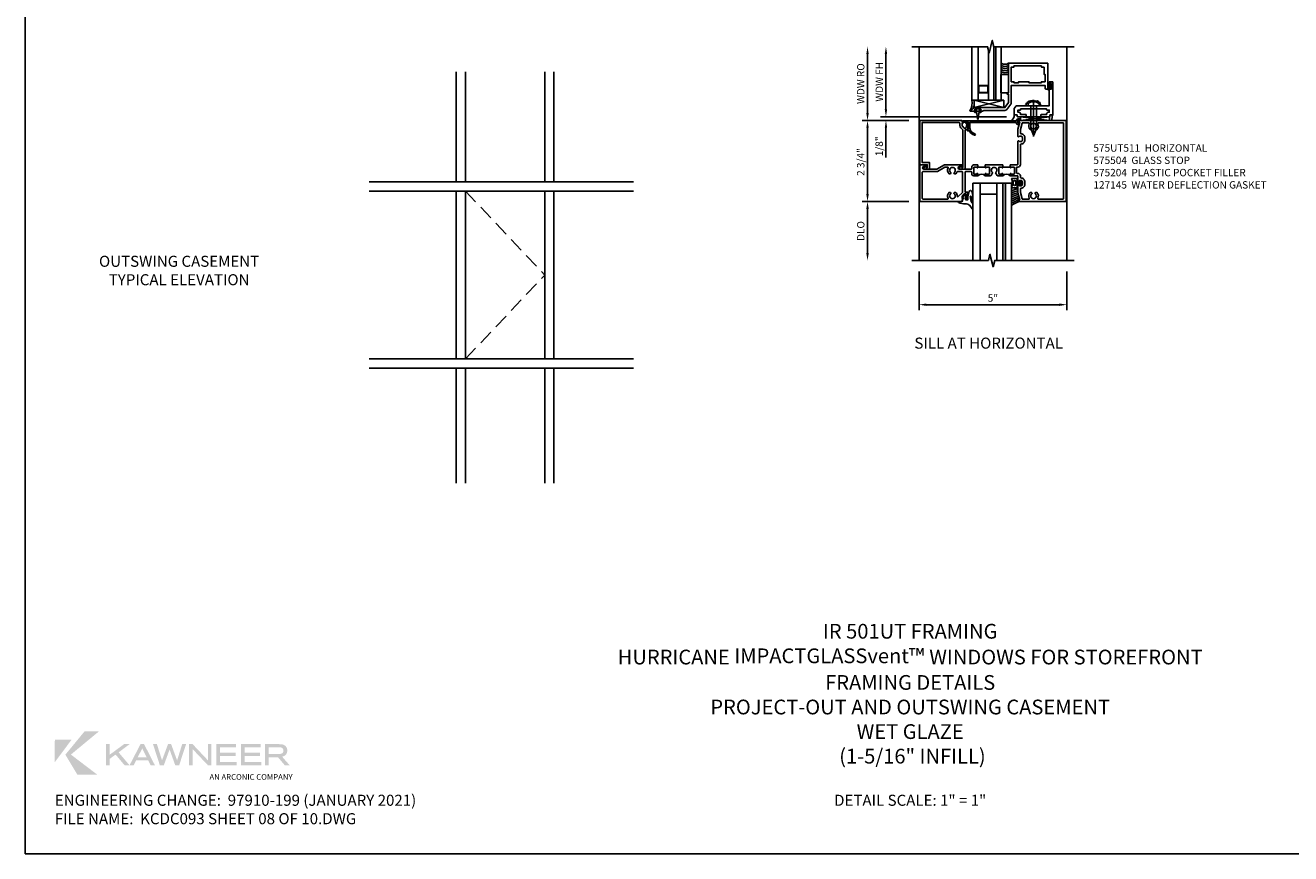
# Model space of a CAD drawing. Units: inches. Extents: x 0 to 82.6, y 0 to 51.6.
# Drawn here: x 0 to 42.9, y 0 to 28.1 of the extents above; entities that cross this region are included whole.
import ezdxf

# ---------------------------------------------------------------- set-up
doc = ezdxf.new("R2010")
doc.units = ezdxf.units.IN
doc.header["$MEASUREMENT"] = 0
doc.linetypes.add('CENTER', pattern=[2, 1.25, -0.25, 0.25, -0.25])
doc.linetypes.add('DASHED', pattern=[0.75, 0.5, -0.25])
doc.layers.get('0').update_dxf_attribs({"color": 4})
for name, color, linetype in [('CENTER LINE', 1, 'CENTER'), ('DIME', 2, 'Continuous'), ('Kawneer Logo-English', 7, 'Continuous'), ('TEXT', 3, 'Continuous')]:
    doc.layers.add(name, color=color, linetype=linetype)
doc.styles.get("Standard").update_dxf_attribs({"font": 'arial.ttf'})
doc.dimstyles.new('EXT_ON-OFF', dxfattribs={"dimscale": 2, "dimtxt": 0.125, "dimasz": 0.125, "dimexe": 0.09, "dimexo": 0.1875, "dimgap": 0.05, "dimtad": 3, "dimdec": 5, "dimzin": 3, "dimdsep": 46, "dimtxsty": 'Standard', "dimcen": 0, "dimse2": 1, "dimazin": 0, "dimtfac": 1, "dimtdec": 5, "dimtofl": 0, "dimtmove": 0, "dimatfit": 0, "dimfxl": 1, "dimfrac": 2, "dimtolj": 1, "dimtzin": 3, "dimarcsym": 0})
doc.dimstyles.new('EXT_ON-ON', dxfattribs={"dimtxt": 0.25, "dimasz": 0.25, "dimexe": 0.125, "dimexo": 0.125, "dimgap": 0.09375, "dimtad": 1, "dimdec": 4, "dimzin": 3, "dimdsep": 46, "dimlunit": 4, "dimtxsty": 'Standard', "dimcen": 0, "dimclrd": 256, "dimclre": 256, "dimclrt": 256, "dimadec": 1, "dimazin": 2, "dimtfac": 1, "dimtdec": 4, "dimtofl": 0, "dimtmove": 0, "dimatfit": 3, "dimfxl": 1, "dimfrac": 2, "dimtolj": 1, "dimtzin": 3, "dimlwd": -1, "dimlwe": -1, "dimarcsym": 0})

# ---------------------------------------------------------------- blocks, each defined once
blk = doc.blocks.new('Kawneer Logo English')
at = {"layer": 'Kawneer Logo-English'}
for points in [[(0.0002, 0.2564), (0, 0.1137), (0.0012, 0.1153), (0.0046, 0.1197), (0.0099, 0.1268), (0.0167, 0.136), (0.0248, 0.1468), (0.0339, 0.1588), (0.0435, 0.1717), (0.0535, 0.185), (0.0634, 0.1984), (0.073, 0.2112), (0.0821, 0.2234), (0.0902, 0.2342), (0.097, 0.2433), (0.1022, 0.2503), (0.1057, 0.2549), (0.1069, 0.2565)], [(0.2706, 0.0336), (0.2688, 0.035), (0.2633, 0.0391), (0.255, 0.0454), (0.2442, 0.0536), (0.2314, 0.0633), (0.2173, 0.0741), (0.202, 0.0857), (0.1863, 0.0976), (0.1706, 0.1096), (0.1553, 0.1211), (0.1411, 0.132), (0.1285, 0.1417), (0.1176, 0.15), (0.1094, 0.1563), (0.1041, 0.1604), (0.1023, 0.1619), (0.1044, 0.1637), (0.1101, 0.1683), (0.1189, 0.1757), (0.1304, 0.1851), (0.1439, 0.1963), (0.159, 0.2087), (0.1751, 0.2221), (0.1917, 0.2359), (0.2083, 0.2496), (0.2244, 0.2628), (0.2395, 0.2753), (0.253, 0.2864), (0.2644, 0.2959), (0.2731, 0.3031), (0.2788, 0.3078), (0.2808, 0.3095), (0.2799, 0.3095), (0.277, 0.3096), (0.2725, 0.3096), (0.2666, 0.3096), (0.2597, 0.3096), (0.252, 0.3096), (0.2438, 0.3096), (0.2352, 0.3096), (0.2267, 0.3096), (0.2184, 0.3095), (0.2106, 0.3095), (0.2037, 0.3095), (0.1979, 0.3095), (0.1933, 0.3095), (0.1904, 0.3095), (0.1894, 0.3095), (0.188, 0.3078), (0.1841, 0.303), (0.1781, 0.2958), (0.1702, 0.2862), (0.161, 0.2751), (0.1507, 0.2625), (0.1396, 0.2491), (0.1283, 0.2352), (0.1169, 0.2214), (0.1059, 0.208), (0.0955, 0.1955), (0.0863, 0.1843), (0.0785, 0.1748), (0.0724, 0.1675), (0.0686, 0.1627), (0.0672, 0.1612), (0.068, 0.1597), (0.0704, 0.1556), (0.0743, 0.1493), (0.0791, 0.1412), (0.0849, 0.1315), (0.0913, 0.1208), (0.0982, 0.1092), (0.1053, 0.0973), (0.1124, 0.0855), (0.1193, 0.0739), (0.1257, 0.0632), (0.1315, 0.0535), (0.1364, 0.0454), (0.1402, 0.0391), (0.1426, 0.035), (0.1435, 0.0336)], [(0.8092, 0.2278), (0.7789, 0.1309), (0.7782, 0.1288), (0.7776, 0.127), (0.7771, 0.1253), (0.7767, 0.1238), (0.7764, 0.1249), (0.7761, 0.126), (0.7759, 0.1268), (0.7758, 0.1272), (0.7756, 0.128), (0.7751, 0.1292), (0.774, 0.1323), (0.7721, 0.1373), (0.7698, 0.1436), (0.7671, 0.1512), (0.764, 0.1596), (0.7606, 0.1686), (0.7573, 0.1779), (0.7539, 0.1872), (0.7506, 0.1962), (0.7475, 0.2046), (0.7448, 0.2122), (0.7424, 0.2185), (0.7406, 0.2235), (0.7395, 0.2266), (0.7391, 0.2278), (0.7191, 0.2278), (0.6843, 0.1336), (0.6832, 0.1306), (0.6824, 0.1282), (0.6817, 0.1261), (0.6812, 0.1241), (0.6809, 0.1251), (0.6805, 0.1262), (0.6802, 0.1273), (0.6799, 0.1287), (0.6795, 0.1298), (0.6785, 0.1329), (0.677, 0.1378), (0.675, 0.1442), (0.6726, 0.1516), (0.67, 0.16), (0.6672, 0.169), (0.6643, 0.1782), (0.6614, 0.1875), (0.6586, 0.1964), (0.656, 0.2047), (0.6536, 0.2123), (0.6516, 0.2186), (0.6501, 0.2235), (0.6491, 0.2266), (0.6488, 0.2278), (0.6238, 0.2278), (0.6676, 0.0927), (0.6923, 0.0927), (0.726, 0.1855), (0.727, 0.1883), (0.7278, 0.1906), (0.7285, 0.1928), (0.729, 0.1947), (0.7299, 0.1922), (0.7307, 0.1894), (0.7318, 0.1863), (0.7331, 0.1827), (0.7655, 0.0927), (0.7896, 0.0927), (0.8341, 0.2278), (0.8306, 0.2278)], [(0.9726, 0.2278), (0.9726, 0.1355), (0.973, 0.1265), (0.973, 0.1255), (0.9731, 0.1238), (0.9717, 0.1254), (0.9711, 0.1263), (0.9642, 0.1339), (0.8756, 0.2278), (0.853, 0.2278), (0.853, 0.0927), (0.8757, 0.0927), (0.8757, 0.1928), (0.8757, 0.1931), (0.8756, 0.194), (0.8755, 0.1953), (0.8754, 0.1968), (0.8756, 0.1965), (0.8757, 0.1963), (0.8765, 0.1955), (0.8782, 0.1936), (0.8798, 0.1918), (0.8805, 0.1909), (0.8816, 0.1898), (0.8845, 0.1867), (0.8892, 0.1819), (0.8952, 0.1756), (0.9021, 0.1681), (0.91, 0.1598), (0.9184, 0.151), (0.9272, 0.1418), (0.9358, 0.1326), (0.9442, 0.1237), (0.9521, 0.1154), (0.9591, 0.108), (0.965, 0.1017), (0.9696, 0.0969), (0.9726, 0.0938), (0.9736, 0.0927), (0.9952, 0.0927), (0.9952, 0.2278), (0.9927, 0.2278)], [(1.0494, 0.1526), (1.0512, 0.1526), (1.0549, 0.1526), (1.0602, 0.1526), (1.0668, 0.1526), (1.0744, 0.1526), (1.0827, 0.1526), (1.0915, 0.1526), (1.1006, 0.1526), (1.1095, 0.1526), (1.1182, 0.1526), (1.1262, 0.1526), (1.1334, 0.1526), (1.1396, 0.1526), (1.1442, 0.1526), (1.1472, 0.1526), (1.1482, 0.1526), (1.1482, 0.173), (1.1472, 0.173), (1.1442, 0.173), (1.1396, 0.173), (1.1335, 0.173), (1.1262, 0.173), (1.1182, 0.173), (1.1095, 0.173), (1.1006, 0.173), (1.0915, 0.173), (1.0827, 0.173), (1.0744, 0.173), (1.0668, 0.173), (1.0602, 0.173), (1.0549, 0.173), (1.0512, 0.173), (1.0494, 0.173), (1.0494, 0.1754), (1.0494, 0.1794), (1.0494, 0.1844), (1.0494, 0.1899), (1.0494, 0.1953), (1.0494, 0.2003), (1.0494, 0.2043), (1.0494, 0.2067), (1.0512, 0.2067), (1.055, 0.2067), (1.0605, 0.2067), (1.0672, 0.2067), (1.075, 0.2067), (1.0835, 0.2067), (1.0925, 0.2067), (1.1019, 0.2067), (1.1111, 0.2067), (1.12, 0.2067), (1.1283, 0.2067), (1.1356, 0.2067), (1.1419, 0.2067), (1.1466, 0.2067), (1.1497, 0.2067), (1.1508, 0.2067), (1.1508, 0.2278), (1.1483, 0.2278), (1.0259, 0.2278), (1.0259, 0.0927), (1.1556, 0.0927), (1.1556, 0.1137), (1.1545, 0.1137), (1.1512, 0.1137), (1.1462, 0.1137), (1.1397, 0.1137), (1.1319, 0.1137), (1.1232, 0.1137), (1.1139, 0.1137), (1.1043, 0.1137), (1.0945, 0.1137), (1.0851, 0.1137), (1.0761, 0.1137), (1.0679, 0.1137), (1.0609, 0.1137), (1.0552, 0.1137), (1.0513, 0.1137), (1.0494, 0.1137), (1.0494, 0.1164), (1.0494, 0.1209), (1.0494, 0.1267), (1.0494, 0.1331), (1.0494, 0.1395), (1.0494, 0.1453), (1.0494, 0.1499)], [(1.2056, 0.1526), (1.2075, 0.1526), (1.2112, 0.1526), (1.2165, 0.1526), (1.223, 0.1526), (1.2306, 0.1526), (1.239, 0.1526), (1.2478, 0.1526), (1.2568, 0.1526), (1.2658, 0.1526), (1.2744, 0.1526), (1.2826, 0.1526), (1.2897, 0.1526), (1.2958, 0.1526), (1.3005, 0.1526), (1.3035, 0.1526), (1.3045, 0.1526), (1.3045, 0.173), (1.3035, 0.173), (1.3005, 0.173), (1.2958, 0.173), (1.2897, 0.173), (1.2826, 0.173), (1.2744, 0.173), (1.2658, 0.173), (1.2568, 0.173), (1.2478, 0.173), (1.239, 0.173), (1.2306, 0.173), (1.223, 0.173), (1.2165, 0.173), (1.2112, 0.173), (1.2075, 0.173), (1.2056, 0.173), (1.2056, 0.1754), (1.2056, 0.1794), (1.2056, 0.1844), (1.2056, 0.1899), (1.2056, 0.1953), (1.2056, 0.2003), (1.2056, 0.2043), (1.2056, 0.2067), (1.2075, 0.2067), (1.2113, 0.2067), (1.2167, 0.2067), (1.2234, 0.2067), (1.2313, 0.2067), (1.2397, 0.2067), (1.2489, 0.2067), (1.2581, 0.2067), (1.2674, 0.2067), (1.2762, 0.2067), (1.2845, 0.2067), (1.2919, 0.2067), (1.2981, 0.2067), (1.3029, 0.2067), (1.306, 0.2067), (1.3071, 0.2067), (1.3071, 0.2278), (1.3046, 0.2278), (1.1822, 0.2278), (1.1822, 0.0927), (1.3119, 0.0927), (1.3119, 0.1137), (1.3107, 0.1137), (1.3075, 0.1137), (1.3024, 0.1137), (1.2959, 0.1137), (1.2882, 0.1137), (1.2795, 0.1137), (1.2702, 0.1137), (1.2605, 0.1137), (1.2508, 0.1137), (1.2413, 0.1137), (1.2324, 0.1137), (1.2242, 0.1137), (1.2172, 0.1137), (1.2115, 0.1137), (1.2076, 0.1137), (1.2056, 0.1137), (1.2056, 0.1164), (1.2056, 0.1209), (1.2056, 0.1267), (1.2056, 0.1331), (1.2056, 0.1395), (1.2056, 0.1453), (1.2056, 0.1499)]]:
    blk.add_hatch(color=256, dxfattribs=at).paths.add_polyline_path(points)
h = blk.add_hatch(color=256, dxfattribs=at)
h.paths.add_polyline_path([(0.527, 0.1446), (0.529, 0.1487), (0.5323, 0.1552), (0.5365, 0.1634), (0.541, 0.1723), (0.5453, 0.1808), (0.5491, 0.1882), (0.5516, 0.1932), (0.5526, 0.1952), (0.5528, 0.1958), (0.5534, 0.1971), (0.5542, 0.199), (0.555, 0.2013), (0.5555, 0.2001), (0.5561, 0.1989), (0.5567, 0.1975), (0.5575, 0.1959), (0.5583, 0.1943), (0.5606, 0.1896), (0.564, 0.1829), (0.568, 0.1749), (0.5724, 0.1662), (0.5766, 0.1578), (0.5803, 0.1503), (0.5831, 0.1446), (0.5791, 0.1446), (0.5725, 0.1446), (0.5642, 0.1446), (0.555, 0.1446), (0.5459, 0.1446), (0.5376, 0.1446), (0.5311, 0.1446)], flags=16)
h.paths.add_polyline_path([(0.5657, 0.2278), (0.5444, 0.2278), (0.4748, 0.0934), (0.473, 0.0956), (0.47, 0.0991), (0.4661, 0.1037), (0.4616, 0.1091), (0.4563, 0.1153), (0.4507, 0.122), (0.4448, 0.1291), (0.4387, 0.1362), (0.4327, 0.1433), (0.4269, 0.1502), (0.4215, 0.1567), (0.4165, 0.1626), (0.4123, 0.1675), (0.4089, 0.1715), (0.4065, 0.1744), (0.4053, 0.1758), (0.4067, 0.1769), (0.4094, 0.1789), (0.4132, 0.1817), (0.4179, 0.1852), (0.4232, 0.1891), (0.4291, 0.1935), (0.4353, 0.1982), (0.4416, 0.2029), (0.4479, 0.2076), (0.454, 0.2121), (0.4596, 0.2163), (0.4646, 0.22), (0.4689, 0.2232), (0.4721, 0.2256), (0.4743, 0.2272), (0.475, 0.2278), (0.4674, 0.2278), (0.4396, 0.2278), (0.4386, 0.227), (0.4359, 0.2251), (0.4318, 0.2221), (0.4264, 0.2181), (0.4201, 0.2133), (0.4129, 0.208), (0.4051, 0.2023), (0.397, 0.1963), (0.3889, 0.1904), (0.3809, 0.1845), (0.3733, 0.1788), (0.3663, 0.1737), (0.3602, 0.1691), (0.355, 0.1654), (0.3513, 0.1626), (0.3491, 0.161), (0.3491, 0.1631), (0.3491, 0.1663), (0.3491, 0.1703), (0.3491, 0.175), (0.3491, 0.1802), (0.3491, 0.1858), (0.3491, 0.1917), (0.3491, 0.1975), (0.3491, 0.2033), (0.3491, 0.2088), (0.3491, 0.214), (0.3491, 0.2185), (0.3491, 0.2223), (0.3491, 0.2252), (0.3491, 0.2271), (0.3491, 0.2278), (0.3258, 0.2278), (0.3258, 0.0927), (0.3487, 0.0927), (0.3487, 0.0944), (0.3487, 0.0988), (0.3487, 0.1052), (0.3487, 0.1126), (0.3487, 0.12), (0.3487, 0.1267), (0.3487, 0.1318), (0.3487, 0.1343), (0.3507, 0.1357), (0.3549, 0.1388), (0.3605, 0.1429), (0.3669, 0.1476), (0.3733, 0.1523), (0.3792, 0.1566), (0.3837, 0.1599), (0.3862, 0.1618), (0.3873, 0.1604), (0.3895, 0.1578), (0.3925, 0.1542), (0.3965, 0.1495), (0.4009, 0.1443), (0.4058, 0.1384), (0.4109, 0.1322), (0.4162, 0.126), (0.4216, 0.1196), (0.4266, 0.1137), (0.4313, 0.108), (0.4355, 0.1029), (0.4391, 0.0987), (0.4418, 0.0955), (0.4436, 0.0934), (0.4442, 0.0927), (0.4743, 0.0927), (0.4754, 0.0927), (0.5008, 0.0927), (0.5015, 0.094), (0.5032, 0.0973), (0.5055, 0.1021), (0.5083, 0.1077), (0.5111, 0.1135), (0.5137, 0.1186), (0.5157, 0.1226), (0.5167, 0.1248), (0.518, 0.1248), (0.5207, 0.1248), (0.5246, 0.1248), (0.5296, 0.1248), (0.5353, 0.1248), (0.5415, 0.1248), (0.5482, 0.1248), (0.5551, 0.1248), (0.562, 0.1248), (0.5688, 0.1248), (0.575, 0.1248), (0.5807, 0.1248), (0.5856, 0.1248), (0.5896, 0.1248), (0.5923, 0.1248), (0.5936, 0.1248), (0.5946, 0.1226), (0.5966, 0.1186), (0.5992, 0.1135), (0.602, 0.1077), (0.6048, 0.1021), (0.6071, 0.0973), (0.6088, 0.094), (0.6094, 0.0927), (0.6364, 0.0927), (0.5672, 0.2278)])
h = blk.add_hatch(color=256, dxfattribs=at)
h.paths.add_polyline_path([(1.3584, 0.1651), (1.3584, 0.168), (1.3584, 0.1729), (1.3584, 0.1792), (1.3584, 0.1862), (1.3584, 0.1931), (1.3584, 0.1995), (1.3584, 0.2044), (1.3584, 0.2072), (1.3599, 0.2072), (1.3627, 0.2072), (1.3664, 0.2072), (1.3711, 0.2072), (1.3764, 0.2072), (1.3823, 0.2072), (1.3883, 0.2072), (1.3946, 0.2072), (1.4008, 0.2072), (1.4067, 0.2072), (1.4123, 0.2072), (1.4173, 0.2072), (1.4214, 0.2072), (1.4245, 0.2072), (1.4266, 0.2072), (1.4273, 0.2072), (1.431, 0.2071), (1.4343, 0.2069), (1.4359, 0.2067), (1.4374, 0.2064), (1.4389, 0.2061), (1.4404, 0.2056), (1.4417, 0.2051), (1.443, 0.2045), (1.4442, 0.2037), (1.4454, 0.2029), (1.4466, 0.2018), (1.4476, 0.2007), (1.4486, 0.1993), (1.4495, 0.1978), (1.4504, 0.1961), (1.4511, 0.1945), (1.4516, 0.193), (1.452, 0.1914), (1.4522, 0.19), (1.4524, 0.1887), (1.4524, 0.1875), (1.4525, 0.1863), (1.4524, 0.1845), (1.4522, 0.1828), (1.4519, 0.181), (1.4514, 0.1794), (1.4508, 0.1779), (1.4501, 0.1765), (1.4493, 0.1751), (1.4483, 0.1737), (1.447, 0.1723), (1.4457, 0.1711), (1.4443, 0.17), (1.4428, 0.169), (1.4412, 0.1682), (1.4396, 0.1675), (1.4379, 0.1669), (1.4361, 0.1665), (1.4342, 0.166), (1.4324, 0.1657), (1.4304, 0.1655), (1.4285, 0.1654), (1.4244, 0.1652), (1.4202, 0.1651), (1.4177, 0.1651), (1.4111, 0.1651), (1.4018, 0.1651), (1.391, 0.1651), (1.38, 0.1651), (1.37, 0.1651), (1.3623, 0.1651)], flags=16)
h.paths.add_polyline_path([(1.4438, 0.1486), (1.4469, 0.1492), (1.4495, 0.1499), (1.4519, 0.1506), (1.454, 0.1515), (1.4559, 0.1522), (1.4576, 0.153), (1.4591, 0.154), (1.4606, 0.1549), (1.4621, 0.1558), (1.4634, 0.1569), (1.4647, 0.158), (1.4659, 0.1591), (1.467, 0.1602), (1.468, 0.1613), (1.4689, 0.1626), (1.4699, 0.1637), (1.4706, 0.1649), (1.4715, 0.1662), (1.4721, 0.1674), (1.4728, 0.1686), (1.4733, 0.1699), (1.4738, 0.1711), (1.4743, 0.1724), (1.4747, 0.1737), (1.4754, 0.1761), (1.4758, 0.1785), (1.4762, 0.1808), (1.4765, 0.1831), (1.4766, 0.1851), (1.4767, 0.1871), (1.4766, 0.1889), (1.4765, 0.1906), (1.4764, 0.1924), (1.4761, 0.1941), (1.4758, 0.1958), (1.4756, 0.1974), (1.4751, 0.199), (1.4746, 0.2006), (1.4742, 0.2021), (1.4735, 0.2036), (1.473, 0.2051), (1.4722, 0.2065), (1.4715, 0.2079), (1.4706, 0.2092), (1.4698, 0.2105), (1.4689, 0.2118), (1.4679, 0.213), (1.4669, 0.2141), (1.4658, 0.2154), (1.4647, 0.2164), (1.4635, 0.2174), (1.4622, 0.2184), (1.461, 0.2194), (1.4596, 0.2203), (1.4583, 0.2211), (1.4568, 0.222), (1.4554, 0.2227), (1.4538, 0.2234), (1.4523, 0.224), (1.4507, 0.2246), (1.4491, 0.2251), (1.4473, 0.2256), (1.4452, 0.2262), (1.4433, 0.2265), (1.4411, 0.2269), (1.4389, 0.2272), (1.4364, 0.2274), (1.4335, 0.2276), (1.43, 0.2277), (1.4261, 0.2278), (1.426, 0.2278), (1.3349, 0.2278), (1.3349, 0.0927), (1.3586, 0.0927), (1.3586, 0.0947), (1.3586, 0.1001), (1.3586, 0.108), (1.3586, 0.117), (1.3586, 0.1263), (1.3586, 0.1348), (1.3586, 0.1413), (1.3586, 0.1448), (1.3623, 0.1448), (1.3694, 0.1448), (1.3787, 0.1448), (1.389, 0.1448), (1.3993, 0.1448), (1.4082, 0.1448), (1.4147, 0.1448), (1.4177, 0.1448), (1.4201, 0.142), (1.4252, 0.136), (1.4323, 0.1276), (1.4403, 0.1181), (1.4482, 0.1087), (1.455, 0.1006), (1.4599, 0.0948), (1.4618, 0.0927), (1.4925, 0.0927), (1.4907, 0.0948), (1.4856, 0.1005), (1.4785, 0.1088), (1.4701, 0.1183), (1.4615, 0.1282), (1.4536, 0.1373), (1.4474, 0.1445)])
at = {"layer": 'Kawneer Logo-English', "insert": (1.5101, 0.0373), "char_height": 0.036, "attachment_point": 3}
blk.add_mtext_dynamic_manual_height_columns('{\\fArial TUR|b0|i0|c0|p34;\\T1.05;AN ARCONIC COMPANY}', width=0.61259, gutter_width=1, heights=[0], dxfattribs=at)
blk = doc.blocks.new('*D22')
at = {"layer": 'DIME', "color": 0, "lineweight": -2, "transparency": 16777216}
for p, q in [((-1.823, -3.875), (-1.823, -5.18)), ((3.181, -3.875), (3.181, -5.18)), ((-1.573, -5), (2.931, -5))]:
    blk.add_line(p, q, dxfattribs=at)
at = {"layer": 'DIME', "color": 0, "transparency": 16777216}
for points in [[(-1.573, -4.958), (-1.573, -5.042), (-1.823, -5)], [(2.931, -4.958), (2.931, -5.042), (3.181, -5)]]:
    blk.add_solid(points, dxfattribs=at)
at = {"layer": 'DIME', "color": 0, "transparency": 16777216, "insert": (0.679, -4.773), "char_height": 0.25, "attachment_point": 5}
blk.add_mtext('\\A1;5"', dxfattribs=at)
blk = doc.blocks.new('B28598')
for p, q in [((-0.066, 0.186), (0, 0.186)), ((0, 0.095), (0.779, 0.095)), ((0.997, 0.005), (0.779, 0.095)), ((-0.066, -0.186), (0, -0.186)), ((0, -0.095), (0.779, -0.095)), ((0.997, -0.005), (0.779, -0.095))]:
    blk.add_line(p, q)
for centre, radius, start, end in [((0.162, 0), 0.295, 140.7507, 219.2493), ((0.995, 0), 0.005, 292.5, 67.5)]:
    blk.add_arc(centre, radius, start, end)
at = {"layer": 'CENTER LINE'}
blk.add_line((-0.203, 0), (1.07, 0), dxfattribs=at)
blk = doc.blocks.new('B469013')
blk.add_lwpolyline([(1.25, 1.25), (1.25, 0.25), (1.2, 0.25), (1.2, 0.2), (1.25, 0.2), (1.25, -0.08), (1.124, -0.25), (0.081, -0.25), (0.081, -0.219), (0.05, -0.219), (0.05, -0.284), (-0.056, -0.347, 0.767327), (-0.048, -0.375), (0.128, -0.375, 1), (0.128, -0.343), (0.122, -0.343, -1), (0.122, -0.299), (0.291, -0.299, -1), (0.291, -0.343), (0.285, -0.343, 1), (0.285, -0.375), (0.362, -0.375), (0.405, -0.35), (1.116, -0.35, 0.237409), (1.189, -0.314), (1.322, -0.134, 0.160975), (1.34, -0.08), (1.34, 0.5), (2.485, 0.5), (2.485, 0.405, 0.414214), (2.515, 0.375), (2.545, 0.375, 0.414214), (2.575, 0.405), (2.575, 1.25)], format="xyb", close=True)
blk.add_lwpolyline([(2.45, 1.125), (2.36, 1.125), (2.36, 1.16), (1.43, 1.16), (1.43, 1.125), (1.34, 1.125), (1.34, 0.625), (1.43, 0.625), (1.43, 0.59), (1.587, 0.59), (1.587, 0.625), (1.937, 0.625), (1.937, 0.59), (2.36, 0.59), (2.36, 0.625), (2.485, 0.625), (2.485, 0.875), (2.45, 0.875)], close=True)
blk = doc.blocks.new('B469002')
blk.add_lwpolyline([(2.362, -0.187), (2.104, -0.187), (2.094, -0.197), (2.084, -0.187), (1.516, -0.187, 0.237409), (1.504, -0.193), (1.44, -0.279, 0.160975), (1.438, -0.288), (1.438, -0.485, 0.414214), (1.453, -0.5), (1.538, -0.5), (1.538, -0.548, 0.414214), (1.553, -0.563), (1.834, -0.563, 0.414214), (1.849, -0.548), (1.849, -0.503, 0.414214), (1.834, -0.488), (1.653, -0.488), (1.653, -0.469, 0.414214), (1.593, -0.409), (1.563, -0.409), (1.563, -0.339), (1.638, -0.339, 0.414214), (1.653, -0.324), (1.653, -0.297), (2.535, -0.297), (2.535, -0.324, 0.414214), (2.55, -0.339), (2.625, -0.339), (2.625, -0.409), (2.595, -0.409, 0.414214), (2.535, -0.469), (2.535, -0.488), (2.353, -0.488, 0.414214), (2.338, -0.503), (2.338, -0.548, 0.414214), (2.353, -0.563), (2.635, -0.563, 0.414214), (2.65, -0.548), (2.65, -0.5), (2.735, -0.5, 0.414214), (2.75, -0.485), (2.75, 0.61, 0.414214), (2.735, 0.625), (2.64, 0.625, 0.414214), (2.625, 0.61), (2.625, 0.547, 1), (2.657, 0.547), (2.657, 0.553, -1), (2.701, 0.553), (2.701, 0.384, -1), (2.657, 0.384), (2.657, 0.39, 1), (2.625, 0.39), (2.625, -0.187)], format="xyb", close=True)
blk = doc.blocks.new('B127037')
for p, q in [((-0.071, -0.028), (-0.061, -0.028)), ((0.064, -0.028), (0.074, -0.028))]:
    blk.add_line(p, q)
blk.add_lwpolyline([(0.015, -0.078), (0, -0.078), (-0.015, -0.078), (-0.053, -0.078), (-0.053, -0.028), (-0.091, -0.028), (-0.091, 0), (0.091, 0), (0.091, -0.028), (0.053, -0.028), (0.053, -0.078)], close=True)
blk.add_lwpolyline([(-0.053, -0.078), (-0.125, -0.078, 0.414214), (-0.085, -0.118), (-0.055, -0.118, -0.397241), (-0.03, -0.142), (-0.015, -0.331, 0.944706), (0.015, -0.331), (0.03, -0.142, -0.397241), (0.055, -0.118), (0.085, -0.118, 0.414214), (0.125, -0.078), (0.053, -0.078)], format="xyb")
blk = doc.blocks.new('*D23')
at = {"layer": 'DIME', "color": 0, "lineweight": -2, "transparency": 16777216}
for p, q in [((-2.948, 1.625), (-2.948, 3.5)), ((1.14, 1.375), (-3.128, 1.375))]:
    blk.add_line(p, q, dxfattribs=at)
at = {"layer": 'DIME', "color": 0, "transparency": 16777216}
for points in [[(-2.989, 3.5), (-2.906, 3.5), (-2.948, 3.75)], [(-2.989, 1.625), (-2.906, 1.625), (-2.948, 1.375)]]:
    blk.add_solid(points, dxfattribs=at)
at = {"layer": 'DIME', "color": 0, "transparency": 16777216, "insert": (-3.173, 2.562), "char_height": 0.25, "attachment_point": 5, "rotation": 90}
blk.add_mtext('\\A1;WDW FH', dxfattribs=at)
blk = doc.blocks.new('*D24')
at = {"layer": 'DIME', "color": 0, "lineweight": -2, "transparency": 16777216}
for p, q in [((-2.17, 1.25), (-3.753, 1.25)), ((-3.573, -1.25), (-3.573, 1)), ((-2.17, -1.5), (-3.753, -1.5))]:
    blk.add_line(p, q, dxfattribs=at)
at = {"layer": 'DIME', "color": 0, "transparency": 16777216}
for points in [[(-3.614, 1), (-3.531, 1), (-3.573, 1.25)], [(-3.614, -1.25), (-3.531, -1.25), (-3.573, -1.5)]]:
    blk.add_solid(points, dxfattribs=at)
at = {"layer": 'DIME', "color": 0, "transparency": 16777216, "insert": (-3.802, -0.161), "char_height": 0.25, "attachment_point": 5, "rotation": 90}
blk.add_mtext('\\A1;2 3/4"', dxfattribs=at)
blk = doc.blocks.new('*D25')
at = {"layer": 'DIME', "color": 0, "lineweight": -2, "transparency": 16777216}
for p, q in [((-2.17, -1.5), (-3.753, -1.5)), ((-3.573, -1.75), (-3.573, -3.25))]:
    blk.add_line(p, q, dxfattribs=at)
at = {"layer": 'DIME', "color": 0, "transparency": 16777216}
for points in [[(-3.614, -1.75), (-3.531, -1.75), (-3.573, -1.5)], [(-3.614, -3.25), (-3.531, -3.25), (-3.573, -3.5)]]:
    blk.add_solid(points, dxfattribs=at)
at = {"layer": 'DIME', "color": 0, "transparency": 16777216, "insert": (-3.802, -2.5), "char_height": 0.25, "attachment_point": 5, "rotation": 90}
blk.add_mtext('\\A1;DLO', dxfattribs=at)
blk = doc.blocks.new('*D26')
at = {"layer": 'DIME', "color": 0, "lineweight": -2, "transparency": 16777216}
for p, q in [((-3.573, 1.5), (-3.573, 3.5)), ((-2.17, 1.25), (-3.753, 1.25))]:
    blk.add_line(p, q, dxfattribs=at)
at = {"layer": 'DIME', "color": 0, "transparency": 16777216}
for points in [[(-3.614, 3.5), (-3.531, 3.5), (-3.573, 3.75)], [(-3.614, 1.5), (-3.531, 1.5), (-3.573, 1.25)]]:
    blk.add_solid(points, dxfattribs=at)
at = {"layer": 'DIME', "color": 0, "transparency": 16777216, "insert": (-3.802, 2.5), "char_height": 0.25, "attachment_point": 5, "rotation": 90}
blk.add_mtext('\\A1;WDW RO', dxfattribs=at)
blk = doc.blocks.new('*D27')
at = {"layer": 'DIME', "color": 0, "lineweight": -2, "transparency": 16777216}
for p, q in [((-2.948, 1.625), (-2.948, 1.875)), ((1.14, 1.375), (-3.128, 1.375)), ((-2.17, 1.25), (-3.128, 1.25)), ((-2.948, 1), (-2.948, -0.005))]:
    blk.add_line(p, q, dxfattribs=at)
at = {"layer": 'DIME', "color": 0, "transparency": 16777216}
for points in [[(-2.989, 1.625), (-2.906, 1.625), (-2.948, 1.375)], [(-2.989, 1), (-2.906, 1), (-2.948, 1.25)]]:
    blk.add_solid(points, dxfattribs=at)
at = {"layer": 'DIME', "color": 0, "transparency": 16777216, "insert": (-3.177, 0.372), "char_height": 0.25, "attachment_point": 5, "rotation": 90}
blk.add_mtext('\\A1;1/8"', dxfattribs=at)
blk = doc.blocks.new('B027874M3')
blk.add_lwpolyline([(-0.126, 0.093), (-0.126, -0.095, 1), (-0.076, -0.095), (-0.076, -0.031), (-0.034, -0.031), (-0.034, -0.016), (-0.049, -0.001), (-0.034, 0.014), (-0.034, 0.029), (-0.076, 0.029), (-0.076, 0.092, 1), (-0.126, 0.092)], format="xyb")
blk.add_lwpolyline([(-0.083, -0.095), (-0.083, 0.092, 1), (-0.119, 0.092), (-0.119, -0.095, 1)], format="xyb", close=True)
blk.add_lwpolyline([(-0.034, -0.095), (-0.034, -0.031), (-0.034, -0.016), (-0.049, -0.001), (-0.034, 0.014), (-0.034, 0.029), (-0.034, 0.093), (-0.006, 0.093), (-0.006, -0.095)], close=True)
blk = doc.blocks.new('B127042M')
blk.add_line((-0.26, 0), (-0.26, -0.625))
blk.add_lwpolyline([(0, -0.625), (0, 0), (-0.25, 0), (-0.25, -0.625)], close=True)
blk = doc.blocks.new('B575504')
blk.add_lwpolyline([(-0.372, -1.25), (-0.336, -1.147), (-0.365, -1.147), (-0.365, -1.075, -0.198912), (-0.358, -1.058), (-0.291, -0.991), (-0.252, -0.991, -0.354119), (-0.228, -1.011), (-0.207, -1.109), (-0.207, -1.147), (-0.236, -1.147), (-0.236, -1.159, 0.414214), (-0.216, -1.179), (-0.187, -1.179, 0.414214), (-0.167, -1.159), (-0.167, -0.957, 0.414214), (-0.205, -0.919), (-0.205, -0.941), (-0.242, -0.941, -0.420084), (-0.267, -0.916), (-0.267, 0.406), (-0.415, 0.406, 1.732051), (-0.38, 0.346), (-0.342, 0.346), (-0.342, -0.926, -0.198912), (-0.349, -0.943), (-0.41, -1.004, 0.198912), (-0.44, -1.076), (-0.44, -1.15, -0.414214), (-0.465, -1.175), (-1.72, -1.175), (-1.72, 0.175), (-1.474, 0.175), (-1.474, 0.406), (-1.622, 0.406, 1.732051), (-1.587, 0.346), (-1.549, 0.346), (-1.549, 0.25), (-1.795, 0.25), (-1.795, -1.25)], format="xyb", close=True)
blk = doc.blocks.new('B575204')
for points in [[(1.583, -1.158), (1.527, -1.158), (1.527, -1.25), (1.627, -1.25, -0.414214), (1.577, -1.3), (1.527, -1.3, -0.414214), (1.477, -1.25), (1.477, -1.235), (-0.336, -1.235, -0.515034), (-0.341, -1.228), (-0.328, -1.193), (-0.164, -1.193, 0.414214), (-0.149, -1.178), (-0.149, -0.957, 0.29773), (-0.158, -0.944), (-0.184, -0.932, -0.855545), (-0.179, -0.903), (-0.134, -0.903, 0.283758), (-0.12, -0.895, -0.215406), (0.056, -0.752, -1), (0.068, -0.798, 0.340708), (-0.102, -1.018), (-0.102, -1.178, 0.414214), (-0.087, -1.193), (-0.076, -1.193, 0.388879), (-0.061, -1.179), (-0.061, -1.175), (1.477, -1.175), (1.477, -1.158, -0.414214), (1.527, -1.108), (1.57, -1.108)], [(-0.336, -1.235, -0.515034), (-0.341, -1.228), (-0.328, -1.193), (-0.334, -1.193), (-0.345, -1.227, 0.515034), (-0.336, -1.24), (1.477, -1.24), (1.477, -1.235)]]:
    blk.add_lwpolyline(points, format="xyb", close=True)
blk = doc.blocks.new('B027074-M2')
blk.add_lwpolyline([(-0.144, 0.062), (-0.149, 0.035), (-0.257, 0.069), (-0.261, 0.13), (-0.259, 0.205), (-0.29, 0.195, 0.12571), (-0.341, -0.037, -0.226084), (-0.391, -0.19), (-0.502, -0.264, 0.644976), (-0.49, -0.29), (-0.361, -0.289, 0.151869), (-0.316, -0.272), (-0.257, -0.238, -0.029345), (-0.205, -0.221), (-0.083, -0.204, -0.653812), (-0.076, -0.224), (-0.241, -0.268, 1.018221), (-0.239, -0.29), (-0.105, -0.29, 0.064432), (0.084, -0.251, 0.752072), (0.084, -0.165, 0.070356), (-0.105, -0.124), (-0.201, -0.124), (-0.201, -0.051), (-0.147, -0.029), (-0.142, -0.068), (-0.106, -0.034), (-0.084, -0.065), (-0.03, -0.004), (-0.096, 0.052), (-0.106, 0.027)], format="xyb", close=True)
blk = doc.blocks.new('B127191M')
blk.add_lwpolyline([(-0.342, -0.086), (-0.342, 0.086), (-0.357, 0.156), (-0.166, 0.156), (-0.166, -0.156), (-0.357, -0.156)], close=True)
for points in [[(-0.209, -0.041, -1), (-0.299, -0.041), (-0.299, 0.041, -1), (-0.209, 0.041)], [(-0.166, -0.156), (-0.166, 0.156), (-0.151, 0.156, -0.414214), (-0.141, 0.146), (-0.141, 0.041, 0.414214), (-0.116, 0.016), (-0.026, 0.016, -1), (-0.026, -0.016), (-0.116, -0.016, 0.414214), (-0.141, -0.041), (-0.141, -0.146, -0.414214), (-0.151, -0.156)]]:
    blk.add_lwpolyline(points, format="xyb", close=True)
blk.add_lwpolyline([(-0.054, 0.016, 0.577261), (-0.049, 0.024), (-0.078, 0.048, -0.986654), (-0.054, 0.062), (-0.011, 0.015, -0.132542), (-0.01, 0.01), (-0.01, -0.01, -0.132542), (-0.011, -0.015), (-0.054, -0.062, -0.986654), (-0.078, -0.048), (-0.049, -0.024, 0.577261), (-0.054, -0.016)], format="xyb")
blk = doc.blocks.new('S575GT13125')
h = blk.add_hatch(color=256)
h.dxf.hatch_style = 1
h.paths.add_polyline_path([(1.017, 0.625), (1.107, 0.625), (1.107, 3.25), (1.017, 3.25)])
at = {"linetype": 'Continuous'}
for p, q in [((0, 3.25), (0, 0.625)), ((0.25, 3.25), (0.25, 0.625)), ((0.812, 3.25), (0.812, 0.625)), ((1.312, 3.25), (1.312, 0.625)), ((0.812, 1), (0.25, 1)), ((1.312, 0.625), (0, 0.625))]:
    blk.add_line(p, q, dxfattribs=at)
blk.add_lwpolyline([(1.017, 0.625), (1.107, 0.625), (1.107, 3.25), (1.017, 3.25)], close=True)
for centre, radius, start, end in [((1.868, 2.168), 0.96, 234.6637, 253.1457), ((1.755, 1.988), 0.811, 236.9864, 253.8612), ((1.755, 1.988), 0.874, 239.6304, 258.2379), ((1.755, 1.988), 0.937, 241.8623, 258.0267), ((1.755, 1.988), 1, 243.7755, 257.8422), ((1.755, 1.988), 1.063, 245.4362, 257.7554), ((1.755, 1.988), 1.126, 246.8928, 258.4501), ((1.755, 1.988), 1.189, 248.1818, 259.0697)]:
    blk.add_arc(centre, radius, start, end, dxfattribs=at)
at = {"xscale": -1, "rotation": 90}
blk.add_blockref('B027074-M2', (-0.291, 0.991), dxfattribs=at)
at = {"linetype": 'Continuous'}
blk.add_blockref('B127191M', (1.67, 0.625), dxfattribs=at)
blk = doc.blocks.new('B575UT511')
for p, q in [((0.171, -0.33), (0.421, -0.33)), ((1.015, -0.33), (1.265, -0.33))]:
    blk.add_line(p, q)
for points in [[(1.529, 1.188), (1.591, 1.188), (1.529, 0.955), (1.529, 0.703, 0.669376), (1.555, 0.693, -0.199773), (1.618, 0.719), (1.629, 0.719, -0.414214), (1.679, 0.669), (1.679, 0.581, -0.414214), (1.629, 0.531), (1.618, 0.531, -0.199773), (1.555, 0.558, 0.669376), (1.529, 0.547), (1.529, -0.23, -0.414214), (1.509, -0.25), (1.275, -0.25), (1.265, -0.26), (1.265, -0.33), (1.265, -0.346, 1), (1.296, -0.346), (1.296, -0.345, -0.414214), (1.311, -0.33), (1.391, -0.33, -0.414214), (1.406, -0.345), (1.406, -0.56, -0.414214), (1.391, -0.575), (1.311, -0.575, -0.414214), (1.296, -0.56), (1.296, -0.56, 1), (1.265, -0.56), (1.265, -0.625), (1.509, -0.625, -0.414214), (1.529, -0.645), (1.529, -0.798, 0.669376), (1.555, -0.808, -0.199773), (1.618, -0.782), (1.629, -0.782, -0.414214), (1.679, -0.832), (1.679, -0.92, -0.414214), (1.629, -0.97), (1.618, -0.97, -0.199773), (1.555, -0.943, 0.669376), (1.529, -0.954), (1.529, -1.205), (1.591, -1.438), (1.529, -1.438), (1.529, -1.471, 0.361623), (1.554, -1.5), (3.157, -1.5), (3.157, 1.25), (1.578, 1.25, 0.244301), (1.529, 1.22)], [(1.759, -0.832), (1.759, -0.92, -0.414214), (1.629, -1.05, 0.414214), (1.609, -1.07), (1.609, -1.192, 0.065109), (1.61, -1.197), (1.665, -1.405, 0.339937), (1.684, -1.42), (1.893, -1.42, 0.568098), (1.911, -1.39, -0.339754), (1.943, -1.192), (1.987, -1.192), (2.004, -1.221, -0.386545), (2.001, -1.235, 3.127286), (2.111, -1.235, -0.386545), (2.108, -1.221), (2.125, -1.192), (2.169, -1.192, -0.339754), (2.201, -1.39, 0.568098), (2.219, -1.42), (3.057, -1.42, 0.414214), (3.077, -1.4), (3.077, 1.15, 0.414214), (3.057, 1.17), (2.219, 1.17, 0.568098), (2.201, 1.14, -0.339754), (2.169, 0.942), (2.125, 0.942), (2.108, 0.971, -0.386545), (2.111, 0.985, 3.127286), (2.001, 0.985, -0.386545), (2.004, 0.971), (1.987, 0.942), (1.943, 0.942, -0.339754), (1.911, 1.14, 0.568098), (1.893, 1.17), (1.684, 1.17, 0.339937), (1.665, 1.155), (1.61, 0.947, 0.065109), (1.609, 0.942), (1.609, 0.819, 0.414214), (1.629, 0.799, -0.414214), (1.759, 0.669), (1.759, 0.581, -0.414214), (1.629, 0.451, 0.414214), (1.609, 0.431), (1.609, -0.25, -0.414214), (1.529, -0.33), (1.496, -0.33, 0.414214), (1.476, -0.35), (1.476, -0.525, 0.414214), (1.496, -0.545), (1.529, -0.545, -0.414214), (1.609, -0.625), (1.609, -0.682, 0.414214), (1.629, -0.702, -0.414214)], [(0.171, -0.346), (0.171, -0.33), (0.171, -0.26), (0.161, -0.25), (0.05, -0.25, 0.414214), (-0.04, -0.34), (-0.04, -0.386, -0.414214), (-0.06, -0.406), (-0.451, -0.406, -1), (-0.451, -0.312), (-0.373, -0.312, 1), (-0.373, -0.25), (-0.965, -0.25), (-1.225, -0.406), (-1.658, -0.406, -1), (-1.658, -0.312), (-1.58, -0.312, 1), (-1.58, -0.25), (-1.795, -0.25), (-1.795, -1.5), (-0.372, -1.5), (-0.336, -1.397), (-0.365, -1.397), (-0.365, -1.325, -0.198912), (-0.358, -1.308), (-0.291, -1.241), (-0.252, -1.241, -0.354119), (-0.228, -1.261), (-0.207, -1.359), (-0.207, -1.397), (-0.236, -1.397), (-0.236, -1.409, 0.414214), (-0.216, -1.429), (-0.187, -1.429, 0.414214), (-0.167, -1.409), (-0.167, -1.207, 0.414214), (-0.205, -1.169), (-0.205, -1.191), (-0.242, -1.191, -0.414214), (-0.267, -1.166), (-0.267, -0.506, -0.414214), (-0.247, -0.486), (-0.06, -0.486, -0.414214), (-0.04, -0.506), (-0.04, -0.555, 0.414214), (0.03, -0.625), (0.171, -0.625), (0.171, -0.56, 1), (0.14, -0.56), (0.14, -0.56, -0.414214), (0.125, -0.575), (0.045, -0.575, -0.414214), (0.03, -0.56), (0.03, -0.345, -0.414214), (0.045, -0.33), (0.125, -0.33, -0.414214), (0.14, -0.345), (0.14, -0.346, 1)], [(-0.639, -0.515, 3.127286), (-0.749, -0.515, -0.386545), (-0.746, -0.529), (-0.763, -0.558), (-0.807, -0.558, -0.339754), (-0.839, -0.36, 0.568098), (-0.857, -0.33), (-0.937, -0.33, 0.136106), (-0.948, -0.333), (-1.198, -0.483, -0.136106), (-1.208, -0.486), (-1.695, -0.486, 0.414214), (-1.715, -0.506), (-1.715, -1.4, 0.414214), (-1.695, -1.42), (-0.857, -1.42, 0.567084), (-0.839, -1.391, -0.338898), (-0.807, -1.193), (-0.763, -1.193), (-0.746, -1.222, -0.386545), (-0.749, -1.235, 3.127286), (-0.639, -1.235, -0.386545), (-0.642, -1.222), (-0.625, -1.193), (-0.581, -1.193, -0.213713), (-0.529, -1.317, 0.678294), (-0.495, -1.332), (-0.353, -1.19, 0.198912), (-0.347, -1.176), (-0.347, -0.506, 0.414214), (-0.367, -0.486), (-0.522, -0.486, 0.307804), (-0.541, -0.499, -0.109927), (-0.581, -0.558), (-0.625, -0.558), (-0.642, -0.529, -0.386545)], [(0.708, -0.25), (0.431, -0.25), (0.421, -0.26), (0.421, -0.33), (0.421, -0.346, 1), (0.452, -0.346), (0.452, -0.345, -0.414214), (0.467, -0.33), (0.547, -0.33, -0.414214), (0.562, -0.345), (0.562, -0.56, -0.414214), (0.547, -0.575), (0.467, -0.575, -0.414214), (0.452, -0.56), (0.452, -0.56, 1), (0.421, -0.56), (0.421, -0.625), (0.598, -0.625, 0.267949), (0.616, -0.615), (0.666, -0.529, 0.386545), (0.663, -0.515, -3.127286), (0.773, -0.515, 0.386545), (0.77, -0.529), (0.82, -0.615, 0.267949), (0.838, -0.625), (1.015, -0.625), (1.015, -0.56, 1), (0.984, -0.56), (0.984, -0.56, -0.414214), (0.969, -0.575), (0.889, -0.575, -0.414214), (0.874, -0.56), (0.874, -0.345, -0.414214), (0.889, -0.33), (0.969, -0.33, -0.414214), (0.984, -0.345), (0.984, -0.346, 1), (1.015, -0.346), (1.015, -0.33), (1.015, -0.26), (1.005, -0.25), (0.728, -0.25), (0.718, -0.26)]]:
    blk.add_lwpolyline(points, format="xyb", close=True)
for centre in [(0.296, -0.756), (1.14, -0.756)]:
    blk.add_arc(centre, 0.181, 46.3972, 133.6028)
blk = doc.blocks.new('S575HI503UTKCADS')
h = blk.add_hatch(color=256)
h.dxf.hatch_style = 1
h.paths.add_polyline_path([(0.774968, 3.75), (0.714968, 3.75), (0.714968, 1.938), (0.774968, 1.938)])
for p, q in [((-1.822582, 3.750015), (-1.822582, -3.5)), ((3.181, 3.75), (3.181, -3.499985)), ((0.182345, 2.21925), (0.182345, 2.40675)), ((0.19797, 2.21925), (0.19797, 2.40675)), ((0.213595, 2.438), (0.487212, 2.438)), ((0.213595, 2.422375), (0.487212, 2.422375)), ((0.487212, 2.203625), (0.213595, 2.203625)), ((0.487212, 2.188), (0.213595, 2.188)), ((0.502837, 2.40675), (0.502837, 2.21925)), ((0.518462, 2.40675), (0.518462, 2.21925)), ((0.962568, 1.938), (-0.037432, 1.938)), ((0.043568, 1.938), (1.043568, 1.688)), ((1.043568, 1.938), (0.043568, 1.688)), ((1.564401, 1.375), (2.595863, 1.375)), ((2.595863, 1.375), (1.616991, 1.25)), ((1.616991, 1.375), (2.595863, 1.25)), ((1.616991, 1.375), (1.616991, 1.25)), ((2.595863, 1.25), (2.595863, 1.375))]:
    blk.add_line(p, q)
at = {"linetype": 'Continuous'}
for points in [[(-2.072582, 3.750015), (0.497273, 3.750015), (0.550341, 3.537799), (0.657893, 3.962216), (0.710962, 3.75), (3.431, 3.75)], [(-2.072582, -3.5), (0.525036, -3.5), (0.578105, -3.287784), (0.685657, -3.712201), (0.738726, -3.499985), (3.431, -3.499985)]]:
    blk.add_lwpolyline(points, dxfattribs=at)
for points in [[(0.175068, 3.75), (0.175068, 1.938), (-0.037432, 1.938), (-0.037432, 3.75)], [(0.527468, 3.629268), (0.527468, 1.938), (0.714968, 1.938), (0.714968, 3.75)], [(0.774968, 3.75), (0.774968, 1.938), (0.962468, 1.938), (0.962468, 3.75)], [(2.337614, 1.750964), (2.285834, 1.806255), (2.274379, 1.863486), (2.234287, 1.86921), (2.199922, 1.920718), (2.148375, 1.903549), (2.11401, 1.920718), (2.079645, 1.909272), (2.028098, 1.926442), (2.005188, 1.914995), (1.965096, 1.920718), (1.930731, 1.903549), (1.896366, 1.903549), (1.873457, 1.874933), (1.850547, 1.86921), (1.833364, 1.829147), (1.804727, 1.829147), (1.804727, 1.783362), (1.77609, 1.754746)]]:
    blk.add_lwpolyline(points)
blk.add_lwpolyline([(0.043568, 1.688), (1.043568, 1.688), (1.043568, 1.938), (0.043568, 1.938)], close=True)
for centre, radius, start, end in [((1.087568, 3.404506), 0.25, 240, 300), ((1.087568, 3.333345), 0.25, 240, 300), ((1.087568, 3.262183), 0.25, 240, 300), ((1.087568, 3.191021), 0.25, 240, 300), ((1.087568, 3.119859), 0.25, 240, 300), ((0.213595, 2.40675), 0.03125, 90, 180), ((0.213595, 2.21925), 0.03125, 180, 270), ((0.213595, 2.40675), 0.015625, 90, 180), ((0.213595, 2.21925), 0.015625, 180, 270), ((0.487212, 2.40675), 0.03125, 0, 90), ((0.487212, 2.40675), 0.015625, 0, 90), ((0.487212, 2.21925), 0.03125, 270, 0), ((0.487212, 2.21925), 0.015625, 270, 0), ((-0.537741, 1.842589), 0.509325, 329.2038439, 10.7968669), ((1.060256, 1.472748), 0.345402, 316.5025438, 354.9582673), ((2.992475, 1.316568), 0.311112, 156.1264418, 192.3549783)]:
    blk.add_arc(centre, radius, start, end)
for name, p in [('B469013', (-0.037432, 1.938)), ('B469002', (-0.037432, 1.938)), ('B027874M3', (2.663252, 2.406464)), ('B127037', (0.168752, 1.638928)), ('B575UT511', (0, 0))]:
    blk.add_blockref(name, p)
at = {"extrusion": (0, 0, -1), "zscale": -1, "rotation": 180}
blk.add_blockref('B127042M', (-1.212252, 2.187928), dxfattribs=at)
at = {"xscale": -1}
for name, p, rotation in [('B28598', (2.056, 1.750964), 90), ('B575204', (0, 0), 180), ('B575504', (0, 0), 180), ('S575GT13125', (0, -0.250501), 180)]:
    blk.add_blockref(name, p, dxfattribs=dict(at, rotation=rotation))
at = {"layer": 'DIME'}
for base, p1, p2, text, picture, middle in [((-3.572582, 3.750015), (-1.795, 1.25), (-2.072582, 3.750015), 'WDW RO', '*D26', (-3.801931, 2.500007)), ((-2.947582, 3.750015), (1.515044, 1.374964), (-2.072582, 3.750015), 'WDW FH', '*D23', (-3.172667, 2.562489)), ((-3.572582, -3.5), (-1.795, -1.5), (-2.055411, -3.5), 'DLO', '*D25', (-3.801931, -2.5))]:
    dim = blk.add_linear_dim(base=base, p1=p1, p2=p2, angle=270, text=text, dimstyle='EXT_ON-OFF', override={"dimpost": '"'}, dxfattribs=at)
    dim.commit()
    dim.dimension.update_dxf_attribs({"geometry": picture, "text_midpoint": middle})
for base, p1, p2, angle, picture, middle in [((-2.947582, 1.25), (1.515044, 1.374964), (-1.795, 1.25), 270, '*D27', (-3.176845, 0.372459)), ((3.181, -5), (-1.822582, -3.5), (3.181, -3.499985), 180, '*D22', (0.679209, -4.772868))]:
    dim = blk.add_linear_dim(base=base, p1=p1, p2=p2, angle=angle, dimstyle='EXT_ON-ON', dxfattribs=at)
    dim.commit()
    dim.dimension.update_dxf_attribs({"geometry": picture, "text_midpoint": middle})
dim = blk.add_linear_dim(base=(-3.572582, 1.25), p1=(-1.795, -1.5), p2=(-1.795, 1.25), angle=270, dimstyle='EXT_ON-ON', dxfattribs=at)
dim.commit()
dim.dimension.update_dxf_attribs({"geometry": '*D24', "text_midpoint": (-3.572582, -0.160578), "dimtype": 160})

msp = doc.modelspace()

# ---------------------------------------------------------------- linework, layer by layer
for p, q in [((14.611, 22.786), (14.611, 26.527)), ((14.924, 22.786), (14.924, 26.527)), ((17.611, 22.786), (17.611, 26.527)), ((17.924, 22.786), (17.924, 26.527)), ((20.623, 22.786), (11.66, 22.786)), ((20.623, 22.474), (11.66, 22.474)), ((14.611, 16.786), (14.611, 22.474)), ((14.924, 16.786), (14.924, 22.474)), ((17.611, 16.786), (17.611, 22.474)), ((17.924, 16.786), (17.924, 22.474)), ((20.623, 16.786), (11.66, 16.786)), ((20.623, 16.474), (11.66, 16.474)), ((14.611, 12.564), (14.611, 16.474)), ((14.924, 12.564), (14.924, 16.474)), ((17.611, 12.564), (17.611, 16.474)), ((17.924, 12.564), (17.924, 16.474))]:
    msp.add_line(p, q)
at = {"linetype": 'DASHED'}
for p in [(14.924, 22.474), (14.924, 16.786)]:
    msp.add_line(p, (17.611, 19.63), dxfattribs=at)
at = {"layer": 'Kawneer Logo-English'}
msp.add_lwpolyline([(0, 51.601), (0, 0), (82.649, 0)], dxfattribs=at)

# ---------------------------------------------------------------- block references
msp.add_blockref('S575HI503UTKCADS', (32.126, 23.623))
at = {"xscale": 5.337000000000001, "yscale": 5.337000000000001, "zscale": 5.337000000000001}
msp.add_blockref('Kawneer Logo English', (1, 2.5), dxfattribs=at)

# ---------------------------------------------------------------- texts
at = {"layer": 'TEXT'}
for s, insert, char_height, width, attachment_point in [('575UT511  HORIZONTAL\\P575504  GLASS STOP  \\P575204  PLASTIC POCKET FILLER\\P127145  WATER DEFLECTION GASKET', (36.212, 24.063), 0.25, 7.22944, 1), ('OUTSWING CASEMENT   \\P TYPICAL ELEVATION', (5.215, 20.283), 0.375, 5.93733, 2), ('SILL AT HORIZONTAL', (32.661, 17.507), 0.375, 7.34375, 2), ('IR 501UT FRAMING\\PHURRICANE IMPACTGLASSvent{\\H1.0833x;™ \\H0.92311x;WINDOWS FOR STOREFRONT FRAMING DETAILS\\PPROJECT-OUT AND OUTSWING CASEMENT}\\PWET GLAZE\\P (1-5/16" INFILL)', (30, 3.059), 0.5, 22.06279, 8), ('DETAIL SCALE: 1" = 1"', (30, 2), 0.375, 5.51952, 2)]:
    msp.add_mtext(s, dxfattribs=dict(at, insert=insert, char_height=char_height, width=width, attachment_point=attachment_point))
at = {"layer": 'TEXT', "insert": (1, 2), "char_height": 0.375, "attachment_point": 1}
msp.add_mtext_dynamic_manual_height_columns('ENGINEERING CHANGE:  97910-199 (JANUARY 2021)\\PFILE NAME:  KCDC093 SHEET 08 OF 10.DWG', width=14.22388, gutter_width=1.25, heights=[0], dxfattribs=at)

doc.saveas('drawing.dxf')
